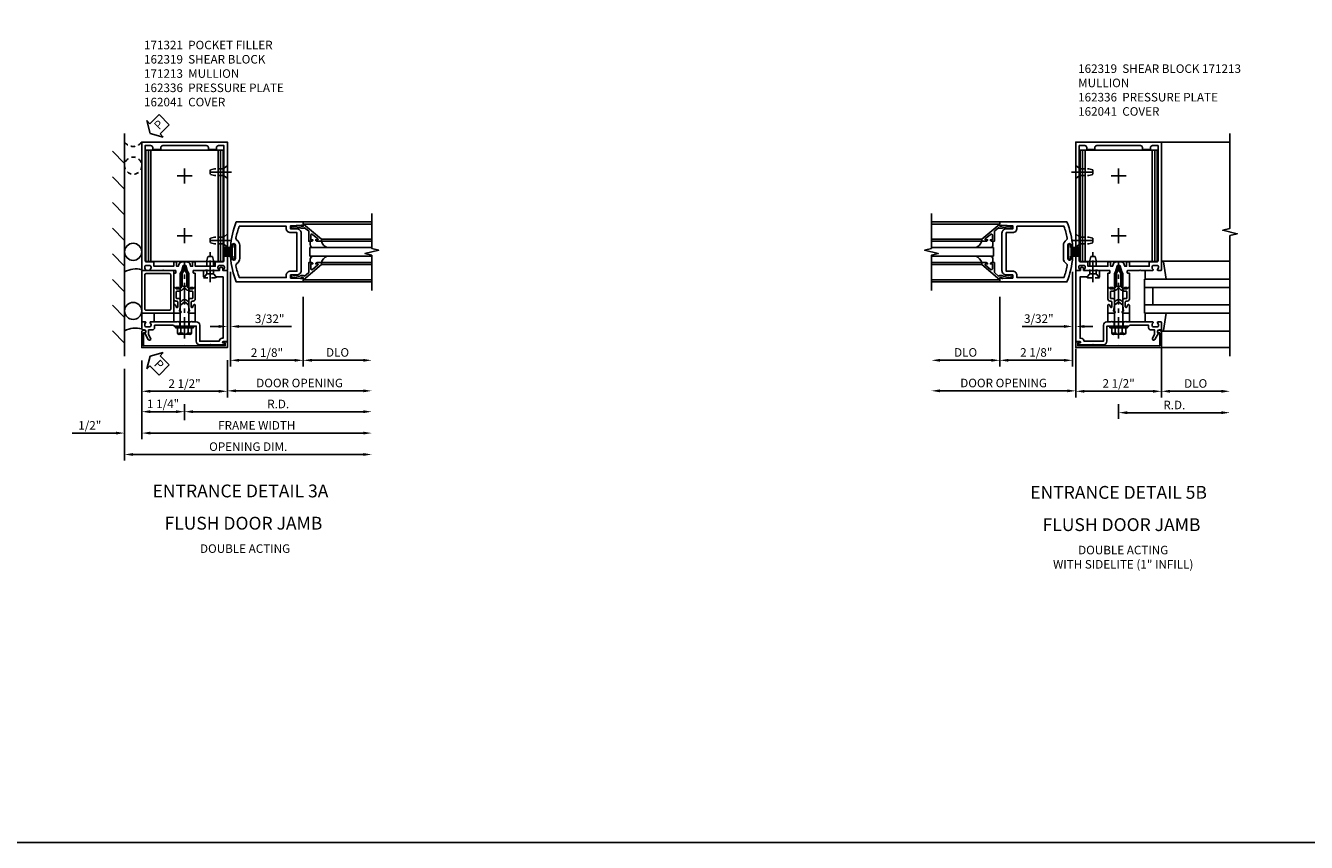
# Model space of a CAD drawing. Extents: x 0 to 136, y 0 to 88.
# Drawn here: x 49 to 87, y 0 to 24 of the extents above; entities that cross this region are included whole.
import ezdxf
from ezdxf.enums import TextEntityAlignment as Align

# ---------------------------------------------------------------- set-up
doc = ezdxf.new("R2010")
doc.units = 0
doc.header["$LTSCALE"] = 0.5
doc.header["$MEASUREMENT"] = 0
doc.linetypes.add('CENTER', pattern=[2, 1.25, -0.25, 0.25, -0.25])
doc.linetypes.add('HIDDEN', pattern=[0.375, 0.25, -0.125])
doc.layers.get('0').update_dxf_attribs({"color": 4, "linetype": 'CONTINUOUS'})
for name, color, linetype in [('CENTER', 1, 'CENTER'), ('DIME', 2, 'CONTINUOUS'), ('FORMAT', 7, 'CONTINUOUS'), ('HIDDEN', 3, 'HIDDEN'), ('TEXT', 3, 'CONTINUOUS')]:
    doc.layers.add(name, color=color, linetype=linetype)
doc.styles.get("Standard").update_dxf_attribs({"font": 'arial.ttf'})
doc.dimstyles.new('EXT_ON-OFF', dxfattribs={"dimscale": 2, "dimtxt": 0.125, "dimasz": 0.125, "dimexe": 0.09, "dimexo": 0.1875, "dimgap": 0.05, "dimtad": 3, "dimdec": 5, "dimzin": 3, "dimdsep": 46, "dimlunit": 5, "dimtxsty": 'Standard', "dimcen": 0, "dimse2": 1, "dimadec": 0, "dimazin": 0, "dimtfac": 1, "dimtdec": 5, "dimtofl": 0, "dimtmove": 0, "dimatfit": 0, "dimfxl": 1, "dimfrac": 2, "dimtolj": 1, "dimtzin": 3, "dimarcsym": 0})
doc.dimstyles.new('EXT_ON-ON', dxfattribs={"dimscale": 2, "dimtxt": 0.125, "dimasz": 0.125, "dimexe": 0.09, "dimexo": 0.1875, "dimgap": 0.05, "dimtad": 3, "dimdec": 5, "dimzin": 3, "dimdsep": 46, "dimlunit": 5, "dimtxsty": 'Standard', "dimcen": 0, "dimadec": 0, "dimazin": 0, "dimtfac": 1, "dimtdec": 5, "dimtofl": 0, "dimtmove": 0, "dimatfit": 0, "dimfxl": 1, "dimfrac": 2, "dimtolj": 1, "dimtzin": 3, "dimarcsym": 0})

# ---------------------------------------------------------------- blocks, each defined once
blk = doc.blocks.new('B162041')
blk.add_lwpolyline([(1.19, -0.95), (1.19, -0.877), (1.15, -0.866, -0.339454), (1.135, -0.847), (1.135, -0.837), (1.25, -0.837), (1.25, -1), (-1.25, -1), (-1.25, -0.556, -0.414214), (-1.19, -0.496), (-1.17, -0.496, -1), (-1.17, -0.576), (-1.2, -0.576), (-1.2, -0.95), (0, -0.94)], format="xyb", close=True)
blk = doc.blocks.new('B162310-M')
for p, q in [((-0.313, -0.25), (-0.313, 0)), ((0.313, 0), (0.313, -0.25))]:
    blk.add_line(p, q)
blk = doc.blocks.new('B171300M')
for points in [[(0.747, 0.277), (0.721, 0.251, 0.198912), (0.715, 0.237), (0.715, 0.163, 0.198912), (0.721, 0.149), (0.741, 0.129, -0.198912), (0.744, 0.121), (0.744, 0.106, 0.453546), (0.757, 0.094, -0.007471), (0.804, 0.1), (1.174, 0.1), (1.261, 0.05, -0.57735), (1.261, -0.05), (1.174, -0.1), (0.804, -0.1, -0.007471), (0.757, -0.094, 0.453546), (0.744, -0.106), (0.744, -0.121, -0.198912), (0.741, -0.129), (0.721, -0.149, 0.198912), (0.715, -0.163), (0.715, -0.237, 0.198912), (0.721, -0.251), (0.747, -0.277, -0.198912), (0.75, -0.285), (0.75, -0.301, -0.414214), (0.738, -0.313), (0.42, -0.313, -0.414214), (0.357, -0.25), (0.357, -0.226, 0.414214), (0.326, -0.195), (0.19, -0.195, 0.414214), (0.17, -0.215), (0.17, -0.223, 0.414214), (0.19, -0.243), (0.193, -0.243, -0.131652), (0.203, -0.246), (0.247, -0.271, -0.267949), (0.257, -0.288), (0.257, -0.293, -0.414214), (0.237, -0.313), (0.012, -0.313, -0.414214), (0, -0.301), (0, -0.133, -0.267949), (0.01, -0.116), (0.038, -0.1, -0.57735), (0.05, -0.106), (0.05, -0.127, 0.466308), (0.073, -0.146), (0.232, -0.118, 0.176327), (0.243, -0.112), (0.316, -0.025, 0.36397), (0.316, 0.025), (0.243, 0.112, 0.176327), (0.232, 0.118), (0.073, 0.146, 0.466308), (0.05, 0.127), (0.05, 0.106, -0.57735), (0.038, 0.1), (0.01, 0.116, -0.267949), (0, 0.133), (0, 0.301, -0.414214), (0.012, 0.313), (0.237, 0.313, -0.414214), (0.257, 0.293), (0.257, 0.288, -0.267949), (0.247, 0.271), (0.203, 0.246, -0.131652), (0.193, 0.243), (0.19, 0.243, 0.414214), (0.17, 0.223), (0.17, 0.215, 0.414214), (0.19, 0.195), (0.326, 0.195, 0.414214), (0.357, 0.226), (0.357, 0.25, -0.414214), (0.42, 0.313), (0.738, 0.313, -0.414214), (0.75, 0.301), (0.75, 0.285, -0.198912)], [(0.388, 0.124, 0.414214), (0.428, 0.164), (0.428, 0.222, -0.414214), (0.448, 0.242), (0.624, 0.242, -0.414214), (0.644, 0.222), (0.644, 0.173, 0.109518), (0.652, 0.14), (0.679, 0.08, 0.092094), (0.696, 0.057, -0.424958), (0.696, -0.057, 0.092094), (0.679, -0.08), (0.652, -0.14, 0.109518), (0.644, -0.173), (0.644, -0.222, -0.414214), (0.624, -0.242), (0.448, -0.242, -0.414214), (0.428, -0.222), (0.428, -0.164, 0.414214), (0.388, -0.124), (0.367, -0.124, -0.63707), (0.352, -0.092), (0.37, -0.071, 0.36397), (0.37, 0.071), (0.352, 0.092, -0.63707), (0.367, 0.124)], [(1.243, -0.019), (1.163, -0.065), (0.806, -0.065, -0.001063), (0.799, -0.064, -0.506849), (0.783, -0.036, 0.103752), (0.791, 0, 0.103752), (0.783, 0.036, -0.506849), (0.799, 0.064, -0.001063), (0.806, 0.065), (1.163, 0.065), (1.243, 0.019, -0.57735)]]:
    blk.add_lwpolyline(points, format="xyb", close=True)
blk = doc.blocks.new('B128960')
for p, q in [((-0.24, -0.153), (-0.24, 0.156)), ((-0.205, 0.206), (-0.05, 0.206)), ((-0.205, 0.105), (-0.05, 0.105)), ((-0.05, -0.26), (-0.05, 0.26)), ((-0.05, 0.26), (0, 0.26)), ((0, -0.26), (0, 0.26)), ((0, 0.125), (1.533, 0.125)), ((1.75, 0), (1.533, 0.125)), ((1.75, 0), (1.533, -0.125)), ((-0.205, -0.101), (-0.05, -0.101)), ((-0.205, -0.203), (-0.05, -0.203)), ((-0.05, -0.26), (0, -0.26)), ((0, -0.125), (1.533, -0.125))]:
    blk.add_line(p, q)
for centre, radius, start, end in [((-0.186, 0.155), 0.0543, 110.9107, 249.0893), ((-0.071, 0.002), 0.169, 142.5556, 217.4444), ((-0.186, -0.152), 0.0543, 110.9107, 249.0893)]:
    blk.add_arc(centre, radius, start, end)
at = {"layer": 'CENTER'}
blk.add_line((-0.365, 0), (1.875, 0), dxfattribs=at)
at = {"layer": 'HIDDEN'}
for p, q in [((-0.228, 0.19), (-0.209, 0.19)), ((-0.209, -0.187), (-0.209, 0.19)), ((-0.228, -0.187), (-0.209, -0.187))]:
    blk.add_line(p, q, dxfattribs=at)
blk = doc.blocks.new('B977110')
for p, q in [((0, 0.192), (0.116, 0.095)), ((0, 0.192), (0, -0.192)), ((0.116, 0.095), (0.5, 0.095)), ((0.116, -0.095), (0.116, 0.095)), ((0.5, 0.095), (0.625, 0.065)), ((0.625, -0.065), (0.625, 0.065)), ((0, -0.192), (0.116, -0.095)), ((0.116, -0.095), (0.5, -0.095)), ((0.5, -0.095), (0.625, -0.065))]:
    blk.add_line(p, q)
at = {"layer": 'CENTER'}
blk.add_line((-0.125, 0), (0.75, 0), dxfattribs=at)
blk = doc.blocks.new('B128910')
for p, q in [((0, 0.192), (0.116, 0.095)), ((0, 0.192), (0, -0.192)), ((0.116, 0.095), (0.375, 0.095)), ((0.116, 0.095), (0.116, -0.095)), ((0.375, 0.095), (0.5, 0.065)), ((0.5, -0.065), (0.5, 0.065)), ((0, -0.192), (0.116, -0.095)), ((0.116, -0.095), (0.375, -0.095)), ((0.375, -0.095), (0.5, -0.065))]:
    blk.add_line(p, q)
at = {"layer": 'CENTER'}
blk.add_line((-0.125, 0), (0.625, 0), dxfattribs=at)
blk = doc.blocks.new('B162319-T')
for p, q in [((1.128, 4.765), (-1.128, 4.765)), ((-1.128, 1.515), (-1.128, 4.765)), ((-1.053, 1.515), (-1.053, 4.765)), ((-0.98, 1.515), (-0.98, 4.765)), ((0.98, 1.515), (0.98, 4.765)), ((1.053, 1.515), (1.053, 4.765)), ((1.128, 1.515), (1.128, 4.765)), ((1.128, 1.515), (-1.128, 1.515))]:
    blk.add_line(p, q)
blk = doc.blocks.new('B027857-M')
for p, q in [((-0.18, 0.4), (-0.18, 0.15)), ((0.18, 0.15), (0.18, 0.4))]:
    blk.add_line(p, q)
blk = doc.blocks.new('*D105')
at = {"layer": 'DIME', "color": 0, "lineweight": -2, "transparency": 16777216}
for p, q in [((55.298, 14.458), (55.298, 13.374)), ((55.048, 13.554), (53.048, 13.554))]:
    blk.add_line(p, q, dxfattribs=at)
at = {"layer": 'DIME', "color": 0, "transparency": 16777216}
for points in [[(53.048, 13.596), (53.048, 13.512), (52.798, 13.554)], [(55.048, 13.596), (55.048, 13.512), (55.298, 13.554)]]:
    blk.add_solid(points, dxfattribs=at)
at = {"layer": 'DIME', "color": 0, "transparency": 16777216, "insert": (54.048, 13.779), "char_height": 0.25, "attachment_point": 5}
blk.add_mtext('\\A1;2 1/2"', dxfattribs=at)
blk = doc.blocks.new('*D106')
at = {"layer": 'DIME', "color": 0, "lineweight": -2, "transparency": 16777216}
for p, q in [((52.298, 14.208), (52.298, 11.528)), ((52.548, 11.708), (59.265, 11.708))]:
    blk.add_line(p, q, dxfattribs=at)
at = {"layer": 'DIME', "color": 0, "transparency": 16777216}
for points in [[(52.548, 11.75), (52.548, 11.666), (52.298, 11.708)], [(59.265, 11.75), (59.265, 11.666), (59.515, 11.708)]]:
    blk.add_solid(points, dxfattribs=at)
at = {"layer": 'DIME', "color": 0, "transparency": 16777216, "insert": (55.907, 11.937), "char_height": 0.25, "attachment_point": 5}
blk.add_mtext('\\A1;OPENING DIM.', dxfattribs=at)
blk = doc.blocks.new('*D107')
at = {"layer": 'DIME', "color": 0, "lineweight": -2, "transparency": 16777216}
for p, q in [((52.798, 14.458), (52.798, 12.153)), ((52.048, 12.333), (50.765, 12.333)), ((53.048, 12.333), (53.298, 12.333))]:
    blk.add_line(p, q, dxfattribs=at)
at = {"layer": 'DIME', "color": 0, "transparency": 16777216}
for points in [[(52.048, 12.375), (52.048, 12.291), (52.298, 12.333)], [(53.048, 12.375), (53.048, 12.291), (52.798, 12.333)]]:
    blk.add_solid(points, dxfattribs=at)
at = {"layer": 'DIME', "color": 0, "transparency": 16777216, "insert": (51.281, 12.558), "char_height": 0.25, "attachment_point": 5}
blk.add_mtext('\\A1;1/2"', dxfattribs=at)
blk = doc.blocks.new('*D108')
at = {"layer": 'DIME', "color": 0, "lineweight": -2, "transparency": 16777216}
for p, q in [((52.798, 14.458), (52.798, 12.153)), ((53.048, 12.333), (59.265, 12.333))]:
    blk.add_line(p, q, dxfattribs=at)
at = {"layer": 'DIME', "color": 0, "transparency": 16777216}
for points in [[(53.048, 12.375), (53.048, 12.291), (52.798, 12.333)], [(59.265, 12.375), (59.265, 12.291), (59.515, 12.333)]]:
    blk.add_solid(points, dxfattribs=at)
at = {"layer": 'DIME', "color": 0, "transparency": 16777216, "insert": (56.157, 12.558), "char_height": 0.25, "attachment_point": 5}
blk.add_mtext('\\A1;FRAME WIDTH', dxfattribs=at)
blk = doc.blocks.new('*D109')
at = {"layer": 'DIME', "color": 0, "lineweight": -2, "transparency": 16777216}
for p, q in [((54.048, 12.708), (54.048, 12.778)), ((54.298, 12.958), (59.265, 12.958))]:
    blk.add_line(p, q, dxfattribs=at)
at = {"layer": 'DIME', "color": 0, "transparency": 16777216}
for points in [[(54.298, 13), (54.298, 12.916), (54.048, 12.958)], [(59.265, 13), (59.265, 12.916), (59.515, 12.958)]]:
    blk.add_solid(points, dxfattribs=at)
at = {"layer": 'DIME', "color": 0, "transparency": 16777216, "insert": (56.782, 13.183), "char_height": 0.25, "attachment_point": 5}
blk.add_mtext('\\A1;R.D.', dxfattribs=at)
blk = doc.blocks.new('*D110')
at = {"layer": 'DIME', "color": 0, "lineweight": -2, "transparency": 16777216}
for p, q in [((54.048, 13.179), (54.048, 12.778)), ((53.798, 12.958), (53.048, 12.958))]:
    blk.add_line(p, q, dxfattribs=at)
at = {"layer": 'DIME', "color": 0, "transparency": 16777216}
for points in [[(53.048, 13), (53.048, 12.916), (52.798, 12.958)], [(53.798, 13), (53.798, 12.916), (54.048, 12.958)]]:
    blk.add_solid(points, dxfattribs=at)
at = {"layer": 'DIME', "color": 0, "transparency": 16777216, "insert": (53.423, 13.187), "char_height": 0.25, "attachment_point": 5}
blk.add_mtext('\\A1;1 1/4"', dxfattribs=at)
blk = doc.blocks.new('B162040')
blk.add_lwpolyline([(-0.21, -0.235), (-0.225, -0.25), (-0.992, -0.25, 0.669376), (-1.003, -0.276, -0.199773), (-0.976, -0.339), (-0.976, -0.35, -0.414214), (-1.026, -0.4), (-1.114, -0.4, -0.414214), (-1.164, -0.35), (-1.164, -0.339, -0.199773), (-1.137, -0.276, 0.669376), (-1.148, -0.25), (-1.23, -0.25, 0.414214), (-1.25, -0.27), (-1.25, -0.456, 0.414214), (-1.22, -0.486), (-1.18, -0.486, -0.84909), (-1.164, -0.583), (-1.059, -0.766, 1), (-0.989, -0.726), (-1.05, -0.621), (-1.05, -0.486), (-0.936, -0.486, 0.414214), (-0.876, -0.426), (-0.876, -0.35), (-0.325, -0.35), (-0.3, -0.375), (-0.015, -0.375), (0, -0.36), (0.015, -0.375), (0.344, -0.375), (0.344, -0.819, 0.414214), (0.444, -0.919), (0.74, -0.919), (0.75, -0.909), (0.76, -0.919), (1.189, -0.919), (1.189, -0.879), (1.122, -0.861, -0.876976), (1.126, -0.829), (1.25, -0.829), (1.25, 1.25), (1.115, 1.25), (1.115, 1.305, 1), (1.025, 1.305), (1.025, 1.25), (0.584, 1.25, 0.414214), (0.554, 1.22), (0.554, 1.077, 0.687071), (0.58, 1.067), (0.655, 1.15), (0.845, 1.15), (0.925, 1.062), (1.125, 1.062), (1.125, -0.729), (1.1, -0.729, 0.414214), (1.01, -0.819), (0.444, -0.819), (0.444, -0.35, 0.414214), (0.344, -0.25), (0.225, -0.25), (0.21, -0.235), (0.195, -0.25), (-0.195, -0.25)], format="xyb", close=True)
blk = doc.blocks.new('B162336')
at = {"layer": 'HIDDEN'}
for p, q in [((-0.133, -0.25), (-0.133, -0.375)), ((0.133, -0.25), (0.133, -0.375))]:
    blk.add_line(p, q, dxfattribs=at)
blk.add_blockref('B162040', (0, 0))
blk = doc.blocks.new('B162013')
for points in [[(0.303, 0.424), (0.263, 0.424, -0.414214), (0.253, 0.434), (0.253, 0.49, -0.414214), (0.263, 0.5), (0.61, 0.5), (0.625, 0.515), (0.64, 0.5), (0.992, 0.5, 0.669376), (1.003, 0.526, -0.199773), (0.976, 0.589), (0.976, 0.6, -0.414214), (1.026, 0.65), (1.114, 0.65, -0.414214), (1.164, 0.6), (1.164, 0.589, -0.199773), (1.137, 0.526, 0.669376), (1.148, 0.5), (1.23, 0.5, 0.414214), (1.25, 0.52), (1.25, 4.25), (-1.25, 4.25), (-1.25, 0.52, 0.414214), (-1.23, 0.5), (-1.148, 0.5, 0.669376), (-1.137, 0.526, -0.199773), (-1.164, 0.589), (-1.164, 0.6, -0.414214), (-1.114, 0.65), (-1.026, 0.65, -0.414214), (-0.976, 0.6), (-0.976, 0.589, -0.199773), (-1.003, 0.526, 0.669376), (-0.992, 0.5), (-0.64, 0.5), (-0.625, 0.515), (-0.61, 0.5), (-0.263, 0.5, -0.414214), (-0.253, 0.49), (-0.253, 0.434, -0.414214), (-0.263, 0.424), (-0.303, 0.424, 0.414214), (-0.313, 0.414), (-0.313, 0), (-0.273, 0), (-0.258, -0.015), (-0.243, 0), (-0.17, 0), (-0.155, -0.015), (-0.14, 0), (-0.1, 0), (-0.1, 0.43), (-0.047, 0.628, -0.339454), (-0.018, 0.65), (0.018, 0.65, -0.339454), (0.047, 0.628), (0.1, 0.43), (0.1, 0), (0.14, 0), (0.155, -0.015), (0.17, 0), (0.243, 0), (0.258, -0.015), (0.273, 0), (0.313, 0), (0.313, 0.414, 0.414214)], [(-0.293, 0.75, 0.414214), (-0.313, 0.73), (-0.313, 0.625), (-0.895, 0.625), (-0.895, 0.73, 0.414214), (-0.915, 0.75), (-1.12, 0.75, -0.414214), (-1.15, 0.78), (-1.15, 4.15), (-0.99, 4.15, -0.414214), (-0.93, 4.09), (-0.93, 4.03), (-0.695, 4.03), (-0.695, 4.09, -0.414214), (-0.635, 4.15), (0.635, 4.15, -0.414214), (0.695, 4.09), (0.695, 4.03), (0.93, 4.03), (0.93, 4.09, -0.414214), (0.99, 4.15), (1.15, 4.15), (1.15, 0.78, -0.414214), (1.12, 0.75), (0.915, 0.75, 0.414214), (0.895, 0.73), (0.895, 0.625), (0.313, 0.625), (0.313, 0.73, 0.414214), (0.293, 0.75), (0.253, 0.75, 0.414214), (0.233, 0.73), (0.233, 0.625), (0.177, 0.625), (0.164, 0.676, 0.339454), (0.067, 0.75), (-0.067, 0.75, 0.339454), (-0.164, 0.676), (-0.177, 0.625), (-0.233, 0.625), (-0.233, 0.73, 0.414214), (-0.253, 0.75)]]:
    blk.add_lwpolyline(points, format="xyb", close=True)
blk = doc.blocks.new('B171321')
for points in [[(1.23, 0.313, 0.414214), (1.25, 0.333), (1.25, 1.23, 0.414214), (1.23, 1.25), (0.02, 1.25, 0.414214), (0, 1.23), (0, 0.333, 0.414214), (0.02, 0.313)], [(0.09, 0.443), (0.09, 1.12, -0.414214), (0.13, 1.16), (1.12, 1.16, -0.414214), (1.16, 1.12), (1.16, 0.443, -0.414214), (1.12, 0.403), (0.13, 0.403, -0.414214)]]:
    blk.add_lwpolyline(points, format="xyb", close=True)
blk = doc.blocks.new('*D111')
at = {"layer": 'DIME', "color": 0, "lineweight": -2, "transparency": 16777216}
for p, q in [((55.392, 17.044), (55.392, 14.279)), ((57.515, 16.317), (57.515, 14.279)), ((55.642, 14.459), (57.265, 14.459))]:
    blk.add_line(p, q, dxfattribs=at)
at = {"layer": 'DIME', "color": 0, "transparency": 16777216}
for points in [[(55.642, 14.501), (55.642, 14.418), (55.392, 14.459)], [(57.265, 14.501), (57.265, 14.418), (57.515, 14.459)]]:
    blk.add_solid(points, dxfattribs=at)
at = {"layer": 'DIME', "color": 0, "transparency": 16777216, "insert": (56.454, 14.684), "char_height": 0.25, "attachment_point": 5}
blk.add_mtext('\\A1;2 1/8"', dxfattribs=at)
blk = doc.blocks.new('*D112')
at = {"layer": 'DIME', "color": 0, "lineweight": -2, "transparency": 16777216}
for p, q in [((57.515, 16.317), (57.515, 14.279)), ((57.765, 14.459), (59.265, 14.459))]:
    blk.add_line(p, q, dxfattribs=at)
at = {"layer": 'DIME', "color": 0, "transparency": 16777216}
for points in [[(57.765, 14.501), (57.765, 14.418), (57.515, 14.459)], [(59.265, 14.501), (59.265, 14.418), (59.515, 14.459)]]:
    blk.add_solid(points, dxfattribs=at)
at = {"layer": 'DIME', "color": 0, "transparency": 16777216, "insert": (58.515, 14.689), "char_height": 0.25, "attachment_point": 5}
blk.add_mtext('\\A1;DLO', dxfattribs=at)
blk = doc.blocks.new('*D113')
at = {"layer": 'DIME', "color": 0, "lineweight": -2, "transparency": 16777216}
for p, q in [((55.298, 14.459), (55.298, 13.387)), ((55.548, 13.567), (59.265, 13.567))]:
    blk.add_line(p, q, dxfattribs=at)
at = {"layer": 'DIME', "color": 0, "transparency": 16777216}
for points in [[(55.548, 13.609), (55.548, 13.525), (55.298, 13.567)], [(59.265, 13.609), (59.265, 13.525), (59.515, 13.567)]]:
    blk.add_solid(points, dxfattribs=at)
at = {"layer": 'DIME', "color": 0, "transparency": 16777216, "insert": (57.407, 13.796), "char_height": 0.25, "attachment_point": 5}
blk.add_mtext('\\A1;DOOR OPENING', dxfattribs=at)
blk = doc.blocks.new('B027205')
for p, q in [((-0.33125, 0.125), (-0.08125, 0.125)), ((-0.33125, 0.09375), (-0.08125, 0.09375)), ((-0.33125, 0.0625), (-0.08125, 0.0625)), ((-0.33125, 0.03125), (-0.08125, 0.03125)), ((-0.33125, 0), (-0.08125, 0)), ((-0.08125, 0.125), (-0.08125, 0.1875)), ((-0.01875, -0.1875), (-0.01875, 0.1875)), ((-0.33125, -0.03125), (-0.08125, -0.03125)), ((-0.33125, -0.0625), (-0.08125, -0.0625)), ((-0.33125, -0.09375), (-0.08125, -0.09375)), ((-0.33125, -0.125), (-0.08125, -0.125)), ((-0.08125, -0.1875), (-0.08125, -0.125))]:
    blk.add_line(p, q)
for centre, start, end in [((-0.05, 0.1875), 0, 180), ((-0.05, -0.1875), 180, 0)]:
    blk.add_arc(centre, 0.03125, start, end)
blk = doc.blocks.new('B200001')
for points in [[(-0.05, 1.625), (0, 1.625), (0, 1.75), (-1.956, 1.75, 0.081209), (-2.124, 1.023, 1.032482), (-2.081, 1.021), (-2.081, 1.067, -1), (-1.981, 1.067), (-1.981, 0.683, -1), (-2.081, 0.683), (-2.081, 0.729, 1.032482), (-2.124, 0.727, 0.081209), (-1.956, 0), (0, 0), (0, 0.125), (-0.05, 0.125), (-0.05, 0.093), (-0.374, 0.109), (-0.374, 0.203), (-0.188, 0.203, 0.414214), (-0.062, 0.328), (-0.062, 1.422, 0.414214), (-0.188, 1.547), (-0.374, 1.547), (-0.374, 1.641), (-0.05, 1.657)], [(-1.938, 0.535, 0.257434), (-1.856, 0.683), (-1.856, 1.067, 0.257434), (-1.938, 1.215, -0.307637), (-1.966, 1.279, -0.041027), (-1.871, 1.625), (-0.499, 1.625), (-0.499, 1.563, 0.414214), (-0.374, 1.438), (-0.188, 1.438), (-0.188, 0.312), (-0.374, 0.312, 0.414214), (-0.499, 0.187), (-0.499, 0.125), (-1.871, 0.125, -0.041027), (-1.966, 0.471, -0.307637)]]:
    blk.add_lwpolyline(points, format="xyb", close=True)
blk = doc.blocks.new('B200041')
blk.add_lwpolyline([(0.058, 0, 0.185499), (0.043, 0.039), (0.134, 0.148, -0.221695), (0.159, 0.159), (0.437, 0.159), (0.437, 0.245, 0.414214), (0.405, 0.277), (0.397, 0.277), (0.397, 0.218), (0.262, 0.218, -0.63707), (0.238, 0.271), (0.369, 0.428, -0.700208), (0.397, 0.417), (0.397, 0.361), (0.405, 0.361, 0.414214), (0.437, 0.393), (0.437, 0.53), (0.379, 0.53), (-0.062, 0.004, 0.63707), (-0.06, 0), (0, 0), (0, -0.067), (-0.023, -0.064), (-0.023, -0.084), (0.026, -0.356), (0.073, -0.356, 0.414214), (0.078, -0.351), (0.078, -0.311, 0.414214), (0.073, -0.306), (0.068, -0.306), (0.033, -0.112, 0.247203), (0.058, -0.064)], format="xyb", close=True)
blk = doc.blocks.new('GT20001')
for p, q in [((-0.063, -0.002), (-0.063, -2)), ((0.536, -0.203), (0.457, -0.203)), ((0.875, -0.187), (0.625, -0.187)), ((0.625, -2), (0.625, -0.187)), ((0.875, -2), (0.875, -0.187)), ((0.964, -0.203), (1.043, -0.203)), ((1.563, -0.002), (1.563, -2)), ((0.379, -0.53), (0.379, -2)), ((0.437, -2), (0.437, -0.53)), ((1.063, -2), (1.063, -0.529)), ((1.121, -0.53), (1.121, -2))]:
    blk.add_line(p, q)
for centre, radius, start, end in [((0.457, -0.223), 0.02, 90.0301, 180), ((0.536, -0.292), 0.0891, 0, 90), ((0.964, -0.292), 0.0891, 90, 180), ((1.043, -0.223), 0.02, 0, 89.9699), ((0.347, -0.82), 0.305, 24.1985, 72.6703), ((1.153, -0.82), 0.305, 107.3297, 155.8015)]:
    blk.add_arc(centre, radius, start, end)
at = {"xscale": -1, "rotation": 180}
blk.add_blockref('B200041', (0, 0), dxfattribs=at)
at = {"rotation": 180}
blk.add_blockref('B200041', (1.5, 0), dxfattribs=at)
blk = doc.blocks.new('*D114')
at = {"layer": 'DIME', "color": 0, "lineweight": -2, "transparency": 16777216}
for p, q in [((55.048, 15.448), (54.798, 15.448)), ((55.642, 15.448), (57.175, 15.448)), ((55.298, 15.329), (55.298, 15.268)), ((55.392, 15.329), (55.392, 15.268))]:
    blk.add_line(p, q, dxfattribs=at)
at = {"layer": 'DIME', "color": 0, "transparency": 16777216}
for points in [[(55.048, 15.49), (55.048, 15.406), (55.298, 15.448)], [(55.642, 15.49), (55.642, 15.406), (55.392, 15.448)]]:
    blk.add_solid(points, dxfattribs=at)
at = {"layer": 'DIME', "color": 0, "transparency": 16777216, "insert": (56.533, 15.673), "char_height": 0.25, "attachment_point": 5}
blk.add_mtext('\\A1;3/32"', dxfattribs=at)
blk = doc.blocks.new('*D115')
at = {"layer": 'DIME', "color": 0, "lineweight": -2, "transparency": 16777216}
for p, q in [((80.067, 14.458), (80.067, 13.374)), ((80.317, 13.554), (82.317, 13.554))]:
    blk.add_line(p, q, dxfattribs=at)
at = {"layer": 'DIME', "color": 0, "transparency": 16777216}
for points in [[(80.317, 13.596), (80.317, 13.512), (80.067, 13.554)], [(82.317, 13.596), (82.317, 13.512), (82.567, 13.554)]]:
    blk.add_solid(points, dxfattribs=at)
at = {"layer": 'DIME', "color": 0, "transparency": 16777216, "insert": (81.317, 13.783), "char_height": 0.25, "attachment_point": 5}
blk.add_mtext('\\A1;2 1/2"', dxfattribs=at)
blk = doc.blocks.new('*D116')
at = {"layer": 'DIME', "color": 0, "lineweight": -2, "transparency": 16777216}
for p, q in [((79.973, 17.044), (79.973, 14.279)), ((77.85, 16.317), (77.85, 14.279)), ((79.723, 14.459), (78.1, 14.459))]:
    blk.add_line(p, q, dxfattribs=at)
at = {"layer": 'DIME', "color": 0, "transparency": 16777216}
for points in [[(78.1, 14.501), (78.1, 14.418), (77.85, 14.459)], [(79.723, 14.501), (79.723, 14.418), (79.973, 14.459)]]:
    blk.add_solid(points, dxfattribs=at)
at = {"layer": 'DIME', "color": 0, "transparency": 16777216, "insert": (78.912, 14.689), "char_height": 0.25, "attachment_point": 5}
blk.add_mtext('\\A1;2 1/8"', dxfattribs=at)
blk = doc.blocks.new('*D117')
at = {"layer": 'DIME', "color": 0, "lineweight": -2, "transparency": 16777216}
for p, q in [((77.85, 16.317), (77.85, 14.279)), ((77.6, 14.459), (76.1, 14.459))]:
    blk.add_line(p, q, dxfattribs=at)
at = {"layer": 'DIME', "color": 0, "transparency": 16777216}
for points in [[(76.1, 14.501), (76.1, 14.418), (75.85, 14.459)], [(77.6, 14.501), (77.6, 14.418), (77.85, 14.459)]]:
    blk.add_solid(points, dxfattribs=at)
at = {"layer": 'DIME', "color": 0, "transparency": 16777216, "insert": (76.85, 14.689), "char_height": 0.25, "attachment_point": 5}
blk.add_mtext('\\A1;DLO', dxfattribs=at)
blk = doc.blocks.new('*D118')
at = {"layer": 'DIME', "color": 0, "lineweight": -2, "transparency": 16777216}
for p, q in [((80.067, 14.794), (80.067, 13.387)), ((79.817, 13.567), (76.1, 13.567))]:
    blk.add_line(p, q, dxfattribs=at)
at = {"layer": 'DIME', "color": 0, "transparency": 16777216}
for points in [[(76.1, 13.609), (76.1, 13.525), (75.85, 13.567)], [(79.817, 13.609), (79.817, 13.525), (80.067, 13.567)]]:
    blk.add_solid(points, dxfattribs=at)
at = {"layer": 'DIME', "color": 0, "transparency": 16777216, "insert": (77.959, 13.796), "char_height": 0.25, "attachment_point": 5}
blk.add_mtext('\\A1;DOOR OPENING', dxfattribs=at)
blk = doc.blocks.new('*D119')
at = {"layer": 'DIME', "color": 0, "lineweight": -2, "transparency": 16777216}
for p, q in [((79.723, 15.448), (78.501, 15.448)), ((80.317, 15.448), (80.567, 15.448)), ((79.973, 15.329), (79.973, 15.268)), ((80.067, 15.329), (80.067, 15.268))]:
    blk.add_line(p, q, dxfattribs=at)
at = {"layer": 'DIME', "color": 0, "transparency": 16777216}
for points in [[(79.723, 15.49), (79.723, 15.406), (79.973, 15.448)], [(80.317, 15.49), (80.317, 15.406), (80.067, 15.448)]]:
    blk.add_solid(points, dxfattribs=at)
at = {"layer": 'DIME', "color": 0, "transparency": 16777216, "insert": (78.987, 15.677), "char_height": 0.25, "attachment_point": 5}
blk.add_mtext('\\A1;3/32"', dxfattribs=at)
blk = doc.blocks.new('B027850-M')
blk.add_line((-0.3, 0.15), (-0.3, 0.4))
blk.add_lwpolyline([(0.314, 0.4), (0.242, -0.103, -0.373552), (0.223, -0.12), (0.2, -0.12, -0.414214), (0.18, -0.1), (0.18, -0.056)], format="xyb")
blk = doc.blocks.new('*D120')
at = {"layer": 'DIME', "color": 0, "lineweight": -2, "transparency": 16777216}
for p, q in [((82.567, 15.154), (82.567, 13.374)), ((82.817, 13.554), (84.317, 13.554))]:
    blk.add_line(p, q, dxfattribs=at)
at = {"layer": 'DIME', "color": 0, "transparency": 16777216}
for points in [[(82.817, 13.596), (82.817, 13.512), (82.567, 13.554)], [(84.317, 13.596), (84.317, 13.512), (84.567, 13.554)]]:
    blk.add_solid(points, dxfattribs=at)
at = {"layer": 'DIME', "color": 0, "transparency": 16777216, "insert": (83.567, 13.783), "char_height": 0.25, "attachment_point": 5}
blk.add_mtext('\\A1;DLO', dxfattribs=at)
blk = doc.blocks.new('*D121')
at = {"layer": 'DIME', "color": 0, "lineweight": -2, "transparency": 16777216}
for p, q in [((81.317, 13.179), (81.317, 12.749)), ((81.567, 12.929), (84.317, 12.929))]:
    blk.add_line(p, q, dxfattribs=at)
at = {"layer": 'DIME', "color": 0, "transparency": 16777216}
for points in [[(81.567, 12.971), (81.567, 12.887), (81.317, 12.929)], [(84.317, 12.971), (84.317, 12.887), (84.567, 12.929)]]:
    blk.add_solid(points, dxfattribs=at)
at = {"layer": 'DIME', "color": 0, "transparency": 16777216, "insert": (82.942, 13.154), "char_height": 0.25, "attachment_point": 5}
blk.add_mtext('\\A1;R.D.', dxfattribs=at)
blk = doc.blocks.new('PSEAL2')
at = {"layer": 'TEXT', "color": 7}
for p, q in [((0.196, 0.338), (0, 0)), ((0.196, -0.338), (0, 0)), ((0.196, 0.21), (0.196, 0.338)), ((0.575, 0.21), (0.196, 0.21)), ((0.575, 0.21), (0.575, -0.21)), ((0.196, -0.21), (0.196, -0.338)), ((0.575, -0.21), (0.196, -0.21))]:
    blk.add_line(p, q, dxfattribs=at)
at = {"layer": 'TEXT', "color": 3}
blk.add_text('P', height=0.25, dxfattribs=at).set_placement((0.247, -0.116))

msp = doc.modelspace()

# ---------------------------------------------------------------- linework, layer by layer
for p, q in [((52.29808, 14.58299), (52.29808, 21.08299)), ((52.29808, 20.212705), (51.944527, 20.566258)), ((82.567216, 20.83299), (84.567216, 20.83299)), ((52.29808, 19.462705), (51.944527, 19.816258)), ((52.29808, 18.712705), (51.944527, 19.066258)), ((57.515488, 18.501299), (59.515488, 18.501299)), ((77.849807, 18.501299), (75.849807, 18.501299)), ((52.29808, 17.962705), (51.944527, 18.316258)), ((52.29808, 17.212705), (51.944527, 17.566258)), ((82.609851, 17.35299), (84.567216, 17.35299)), ((84.567216, 16.83299), (82.067216, 16.83299)), ((82.067216, 16.83299), (82.067216, 16.58299)), ((52.29808, 16.462705), (51.944527, 16.816258)), ((57.515488, 16.751299), (59.515488, 16.751299)), ((77.849807, 16.751299), (75.849807, 16.751299)), ((84.567216, 16.58299), (82.067216, 16.58299)), ((82.067216, 16.58299), (82.067216, 16.08299)), ((82.317216, 16.58299), (82.317216, 16.08299)), ((82.067216, 16.08299), (84.567216, 16.08299)), ((82.067216, 16.08299), (82.067216, 15.83299)), ((52.29808, 15.712705), (51.944527, 16.066258)), ((82.067216, 15.83299), (84.567216, 15.83299)), ((52.29808, 14.962705), (51.944527, 15.316258)), ((82.609851, 15.31299), (84.567216, 15.31299)), ((82.567216, 14.83299), (84.567216, 14.83299))]:
    msp.add_line(p, q)
for points in [[(84.567216, 14.58299), (84.567216, 18.102109), (84.779468, 18.15503), (84.354643, 18.26095), (84.567216, 18.31395), (84.567216, 21.08299)], [(59.515488, 16.501299), (59.515488, 17.526299), (59.315488, 17.576299), (59.715488, 17.676299), (59.515488, 17.726299), (59.515488, 18.751299)], [(75.849807, 16.501299), (75.849807, 17.526299), (76.049807, 17.576299), (75.649807, 17.676299), (75.849807, 17.726299), (75.849807, 18.751299)]]:
    msp.add_lwpolyline(points)
for centre in [(52.54808, 17.627862), (52.54808, 15.901862)]:
    msp.add_circle(centre, 0.25)
for centre in [(52.619211, 16.498727), (52.619211, 14.772727)]:
    msp.add_arc(centre, 0.630181, 73.5105877, 120.4519716)
at = {"layer": 'CENTER'}
for p, q in [((53.82908, 19.84799), (54.26708, 19.84799)), ((54.04808, 19.62899), (54.04808, 20.06699)), ((81.536216, 19.84799), (81.098216, 19.84799)), ((81.317216, 19.62899), (81.317216, 20.06699)), ((53.82908, 18.09799), (54.26708, 18.09799)), ((54.04808, 17.87899), (54.04808, 18.31699)), ((81.536216, 18.09799), (81.098216, 18.09799)), ((81.317216, 17.87899), (81.317216, 18.31699))]:
    msp.add_line(p, q, dxfattribs=at)
at = {"layer": 'FORMAT'}
msp.add_lwpolyline([(136, 0.375), (0.375, 0.375), (0.375, 88)], dxfattribs=at)
at = {"layer": 'HIDDEN'}
msp.add_circle((52.54808, 20.14549), 0.25, dxfattribs=at)
msp.add_arc((52.54808, 21.02049), 0.3125, 216.8698976, 323.1301024, dxfattribs=at)

# ---------------------------------------------------------------- block references
for name, p, rotation in [('PSEAL2', (53.04808, 21.08299), 45.00000000000003), ('GT20001', (57.515488, 16.876299), 90), ('B128960', (54.04808, 15.45799), 90), ('B171321', (54.04808, 15.83299), 90), ('B171300M', (54.04808, 15.83299), 90), ('PSEAL2', (53.04808, 14.58299), 315)]:
    msp.add_blockref(name, p, dxfattribs=dict(rotation=rotation))
for name, p in [('B162013', (54.04808, 16.58299)), ('B162319-T', (54.04808, 15.83299)), ('B200001', (57.515488, 16.751299)), ('B027205', (55.534488, 17.626299)), ('B162336', (54.04808, 15.83299)), ('B027857-M', (52.97808, 15.43299)), ('B162310-M', (54.04808, 15.83299)), ('B027850-M', (82.387216, 15.43299)), ('B162041', (54.04808, 15.83299))]:
    msp.add_blockref(name, p)
at = {"xscale": -1}
for name, p in [('B162013', (81.317216, 16.58299)), ('B162319-T', (81.317216, 15.83299)), ('B200001', (77.849807, 16.751299)), ('B027205', (79.830807, 17.626299)), ('B162336', (81.317216, 15.83299)), ('B162310-M', (81.317216, 15.83299)), ('B162041', (81.317216, 15.83299))]:
    msp.add_blockref(name, p, dxfattribs=at)
for name, p, rotation in [('GT20001', (77.849807, 16.876299), 270), ('B128960', (81.317216, 15.45799), 270), ('B027850-M', (82.387216, 17.23299), 180), ('B171300M', (81.317216, 15.83299), 270)]:
    msp.add_blockref(name, p, dxfattribs=dict(at, rotation=rotation))
at = {"layer": 'HIDDEN'}
for name, p, rotation in [('B128910', (55.29808, 19.95799), 180), ('B128910', (55.29808, 17.95799), 180), ('B977110', (54.79808, 16.870829), 90)]:
    msp.add_blockref(name, p, dxfattribs=dict(at, rotation=rotation))
at = {"layer": 'HIDDEN', "xscale": -1}
for name, p, rotation in [('B128910', (80.067216, 19.95799), 180), ('B128910', (80.067216, 17.95799), 180), ('B977110', (80.567216, 16.870829), 270)]:
    msp.add_blockref(name, p, dxfattribs=dict(at, rotation=rotation))

# ---------------------------------------------------------------- texts
at = {"layer": 'TEXT', "linetype": 'Continuous'}
for s, p in [('ENTRANCE DETAIL 3A', (55.680648, 10.455066)), ('ENTRANCE DETAIL 5B', (81.315693, 10.412991)), ('FLUSH DOOR JAMB', (55.766542, 9.51267)), ('FLUSH DOOR JAMB', (81.401586, 9.470594))]:
    msp.add_text(s, height=0.375, dxfattribs=at).set_placement(p, align=Align.CENTER)
at = {"layer": 'TEXT', "char_height": 0.25}
for s, insert, width, attachment_point in [('171321  POCKET FILLER 162319  SHEAR BLOCK 171213  MULLION \\P162336  PRESSURE PLATE 162041  COVER', (52.865713, 23.794929), 4.72010677, 1), ('162319  SHEAR BLOCK 171213  MULLION \\P162336  PRESSURE PLATE 162041  COVER', (80.134849, 23.104392), 4.81729466, 1), ('DOUBLE ACTING', (55.815388, 9.082887), 5.15625, 2), ('DOUBLE ACTING\\PWITH SIDELITE (1" INFILL)', (81.450433, 9.040812), 6.71386564, 2)]:
    msp.add_mtext(s, dxfattribs=dict(at, insert=insert, width=width, attachment_point=attachment_point))

# ---------------------------------------------------------------- dimensions: what is measured, and where the dimension line sits
at = {"layer": 'DIME'}
for base, p1, p2, dimstyle, picture, middle in [((57.515488, 14.459272), (55.39183, 17.419409), (57.515488, 16.692124), 'EXT_ON-ON', '*D111', (56.453659, 14.684272)), ((55.39183, 15.44792), (55.29808, 15.704022), (55.39183, 15.704022), 'EXT_ON-ON', '*D114', (56.533497, 15.67292)), ((52.79808, 12.957924), (54.04808, 13.554033), (52.79808, 14.83299), 'EXT_ON-OFF', '*D110', (53.42308, 13.187188))]:
    dim = msp.add_linear_dim(base=base, p1=p1, p2=p2, dimstyle=dimstyle, override={"dimpost": '"'}, dxfattribs=at)
    dim.commit()
    dim.dimension.update_dxf_attribs({"geometry": picture, "text_midpoint": middle})
for base, p1, p2, angle, dimstyle, picture, middle in [((77.849807, 14.459272), (79.973466, 17.419409), (77.849807, 16.692124), 180, 'EXT_ON-ON', '*D116', (78.911637, 14.688536)), ((79.973466, 15.44792), (80.067216, 15.704022), (79.973466, 15.704022), 180, 'EXT_ON-ON', '*D119', (78.987125, 15.677268)), ((52.29808, 12.332924), (52.79808, 14.83299), (52.29808, 14.58299), 180, 'EXT_ON-OFF', '*D107', (51.281413, 12.557924)), ((52.79808, 13.554033), (55.29808, 14.832753), (52.79808, 14.832753), 180, 'EXT_ON-OFF', '*D105', (54.04808, 13.779033)), ((82.567216, 13.554033), (80.067216, 14.832753), (82.567216, 14.832753), 0, 'EXT_ON-OFF', '*D115', (81.317216, 13.783296))]:
    dim = msp.add_linear_dim(base=base, p1=p1, p2=p2, angle=angle, dimstyle=dimstyle, override={"dimpost": '"'}, dxfattribs=at)
    dim.commit()
    dim.dimension.update_dxf_attribs({"geometry": picture, "text_midpoint": middle})
for base, p1, p2, text, picture, middle in [((59.515488, 11.707924), (52.29808, 14.58299), (59.515488, 16.501299), 'OPENING DIM.', '*D106', (55.906784, 11.937273)), ((59.515488, 12.332924), (52.79808, 14.83299), (59.515488, 16.501299), 'FRAME WIDTH', '*D108', (56.156784, 12.55801)), ((75.849807, 14.459272), (77.849807, 16.692124), (75.849807, 16.442124), 'DLO', '*D117', (76.849807, 14.688621)), ((75.849807, 13.567124), (80.067216, 15.168555), (75.849807, 16.442124), 'DOOR OPENING', '*D118', (77.958512, 13.796473)), ((84.567216, 13.554033), (82.567216, 15.529033), (84.567216, 15.279033), 'DLO', '*D120', (83.567216, 13.783381)), ((84.567216, 12.929033), (81.317216, 13.554033), (84.567216, 15.054033), 'R.D.', '*D121', (82.942216, 13.154033))]:
    dim = msp.add_linear_dim(base=base, p1=p1, p2=p2, angle=180, text=text, dimstyle='EXT_ON-OFF', override={"dimpost": '"'}, dxfattribs=at)
    dim.commit()
    dim.dimension.update_dxf_attribs({"geometry": picture, "text_midpoint": middle})
for base, p1, text, picture, middle in [((59.515488, 12.957924), (54.04808, 13.08299), 'R.D.', '*D109', (56.781784, 13.182924)), ((59.515488, 13.567124), (55.29808, 14.834272), 'DOOR OPENING', '*D113', (57.406784, 13.796473)), ((59.515488, 14.459272), (57.515488, 16.692124), 'DLO', '*D112', (58.515488, 14.688621))]:
    dim = msp.add_linear_dim(base=base, p1=p1, p2=(59.515488, 16.501299), text=text, dimstyle='EXT_ON-OFF', override={"dimpost": '"'}, dxfattribs=at)
    dim.commit()
    dim.dimension.update_dxf_attribs({"geometry": picture, "text_midpoint": middle})

doc.saveas('drawing.dxf')
